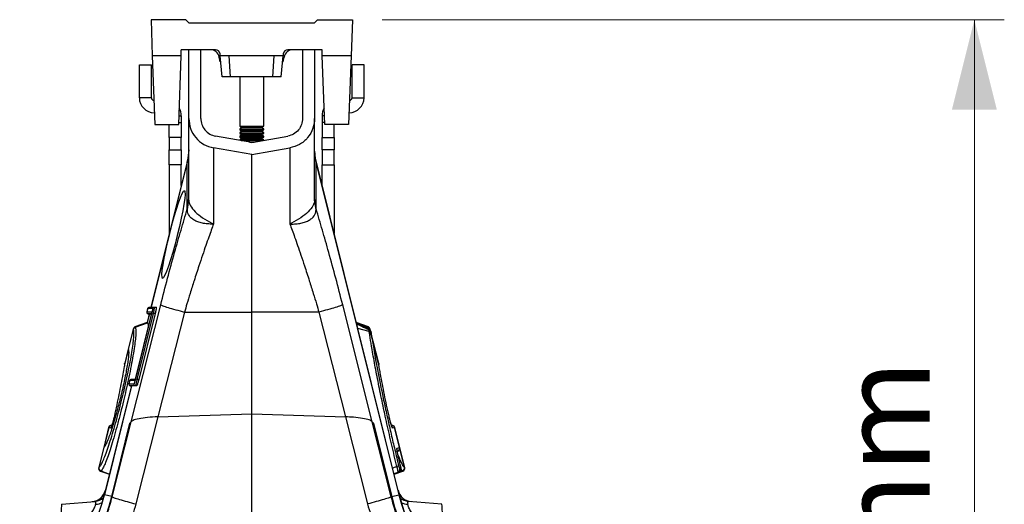
# Model space of a CAD drawing. Units: millimetres. Extents: x 1006 to 11733, y 1002 to 5364.
# Drawn here: x 10975 to 11303, y 3448 to 3610 of the extents above; entities that cross this region are included whole.
import ezdxf

# ---------------------------------------------------------------- set-up
doc = ezdxf.new("R2010")
doc.units = ezdxf.units.MM
doc.layers.get('0').update_dxf_attribs({"linetype": 'CONTINUOUS'})
doc.layers.add('ACO_DIMS', color=8, linetype='CONTINUOUS')
doc.layers.add('ACO_DRAINAGE', color=7, linetype='CONTINUOUS')
doc.styles.add('SLDTEXTSTYLE0', font='TXT', dxfattribs={"width": 0.605})

# ---------------------------------------------------------------- blocks, each defined once
blk = doc.blocks.new('ACO_-_32801_-_RIGHT')
at = {"layer": 'ACO_DRAINAGE', "linetype": 'Continuous'}
for p, q in [((-22, 477), (-33.6, 477)), ((-33.6, 477), (-33.18, 465)), ((-21, 476), (-22, 477)), ((21, 476), (22, 477)), ((22, 477), (33.6, 477)), ((33.6, 477), (33.18, 465)), ((-21, 476), (21, 476)), ((-23.57, 465), (-23.5, 467)), ((-12.05, 467), (-23.5, 467)), ((-21, 444.09), (-21, 467)), ((-17, 444.09), (-17, 467)), ((23.5, 467), (12.05, 467)), ((17, 467), (17, 444.09)), ((21, 467), (21, 444.09)), ((23.57, 465), (23.5, 467)), ((-33.18, 465), (-32.37, 442)), ((-23.57, 465), (-33.18, 465)), ((-24.37, 442), (-23.57, 465)), ((-10.54, 463), (-10.81, 464.52)), ((-10.81, 464.52), (-10.46, 464.52)), ((-10.5, 465), (-10.56, 465.63)), ((-9.89, 458), (-10.5, 465)), ((-7.5, 465), (-10.5, 465)), ((-7.04, 458), (-7.5, 465)), ((7.5, 465), (-7.5, 465)), ((7.04, 458), (7.5, 465)), ((10.5, 465), (7.5, 465)), ((9.89, 458), (10.5, 465)), ((10.46, 464.52), (10.81, 464.52)), ((10.56, 465.63), (10.5, 465)), ((10.54, 463), (10.81, 464.52)), ((24.37, 442), (23.57, 465)), ((33.18, 465), (23.57, 465)), ((33.18, 465), (32.37, 442)), ((-37.5, 451), (-37.5, 462)), ((-37.5, 462), (-33.5, 462)), ((-33.5, 451), (-33.5, 462)), ((-10.33, 463), (-10.54, 463)), ((10.54, 463), (10.33, 463)), ((37.5, 462), (33.5, 462)), ((33.5, 451), (33.5, 462)), ((37.5, 451), (37.5, 462)), ((-7.04, 458), (-9.89, 458)), ((7.04, 458), (-7.04, 458)), ((-4, 458), (-4, 441.48)), ((4, 441.48), (4, 458)), ((9.89, 458), (7.04, 458)), ((-33.5, 451), (-37.5, 451)), ((33.5, 451), (37.5, 451)), ((-24.27, 445), (-23.5, 445)), ((-23.5, 445), (-23.5, 442.68)), ((23.5, 445), (23.5, 442.68)), ((24.27, 445), (23.5, 445)), ((-32.37, 442), (-24.37, 442)), ((-27.5, 437.68), (-27.5, 442)), ((-24.35, 442.68), (-23.5, 442.68)), ((-23.5, 442.68), (-23.5, 437.68)), ((-4, 441.48), (-3.31, 441)), ((-4, 441.48), (-2.83, 441.48)), ((-3.31, 441), (-4, 440.52)), ((-4, 440.52), (-4, 440.28)), ((-4, 440.52), (-2.83, 440.52)), ((-3.31, 441), (-2.34, 441)), ((-2.83, 441.48), (4, 441.48)), ((-2.83, 440.52), (4, 440.52)), ((-2.34, 441), (3.31, 441)), ((3.31, 441), (4, 441.48)), ((4, 440.52), (3.31, 441)), ((4, 440.28), (4, 440.52)), ((23.5, 442.68), (23.5, 437.68)), ((24.35, 442.68), (23.5, 442.68)), ((32.37, 442), (24.37, 442)), ((27.5, 437.68), (27.5, 442)), ((-23.5, 437.68), (-27.5, 437.68)), ((-27.5, 437.68), (-27.5, 433.66)), ((-23.5, 433.66), (-23.5, 437.68)), ((0, 436.06), (-12.04, 438.19)), ((-4, 440.28), (-3.31, 439.8)), ((-4, 440.28), (-2.83, 440.28)), ((-3.31, 439.8), (-4, 439.32)), ((-4, 439.32), (-4, 439.08)), ((-4, 439.32), (-2.83, 439.32)), ((-4, 439.08), (-3.31, 438.6)), ((-4, 439.08), (-2.83, 439.08)), ((-3.31, 438.6), (-4, 438.12)), ((-4, 438.12), (-4, 437.88)), ((-4, 438.12), (-2.83, 438.12)), ((-4, 437.88), (-3.31, 437.4)), ((-4, 437.88), (-2.83, 437.88)), ((-3.31, 437.4), (-4, 436.92)), ((-3.31, 439.8), (-2.34, 439.8)), ((-3.31, 438.6), (-2.34, 438.6)), ((-3.31, 437.4), (-2.34, 437.4)), ((-2.83, 440.28), (4, 440.28)), ((-2.83, 439.32), (4, 439.32)), ((-2.83, 439.08), (4, 439.08)), ((-2.83, 438.12), (4, 438.12)), ((-2.83, 437.88), (4, 437.88)), ((-2.34, 439.8), (3.31, 439.8)), ((-2.34, 438.6), (3.31, 438.6)), ((-2.34, 437.4), (3.31, 437.4)), ((0, 436.06), (12.04, 438.19)), ((3.31, 439.8), (4, 440.28)), ((4, 439.32), (3.31, 439.8)), ((3.31, 438.6), (4, 439.08)), ((4, 438.12), (3.31, 438.6)), ((3.31, 437.4), (4, 437.88)), ((4, 436.92), (3.31, 437.4)), ((4, 439.08), (4, 439.32)), ((4, 437.88), (4, 438.12)), ((23.5, 437.68), (27.5, 437.68)), ((23.5, 433.66), (23.5, 437.68)), ((27.5, 437.68), (27.5, 433.66)), ((0, 432), (-12.74, 434.25)), ((-4, 436.92), (-4, 436.77)), ((-4, 436.92), (-2.83, 436.92)), ((-3.53, 436.68), (3.53, 436.68)), ((-2.83, 436.92), (4, 436.92)), ((-0.78, 436.2), (0.78, 436.2)), ((0, 432), (12.74, 434.25)), ((4, 436.77), (4, 436.92)), ((-27.5, 433.66), (-23.5, 433.66)), ((-27.5, 428.66), (-27.5, 433.66)), ((-23.5, 433.66), (-23.5, 428.66)), ((-21, 433.6), (-21.45, 429.98)), ((0, 379.5), (0, 432)), ((21.45, 429.98), (21, 433.6)), ((27.5, 433.66), (23.5, 433.66)), ((23.5, 433.66), (23.5, 428.66)), ((27.5, 428.66), (27.5, 433.66)), ((-21.45, 429.98), (-33.63, 381.09)), ((-21.5, 429.52), (-33.57, 381.09)), ((-23.5, 428.66), (-27.5, 428.66)), ((-27.5, 428.66), (-27.5, 405.69)), ((-23.5, 421.74), (-23.5, 428.66)), ((-21.45, 429.98), (-21.5, 429.52)), ((-21.5, 413.87), (-21.5, 429.52)), ((49.22, 318.57), (21.45, 429.98)), ((21.45, 429.98), (21.5, 429.52)), ((21.5, 413.87), (21.5, 429.52)), ((21.5, 429.52), (49.17, 318.56)), ((23.5, 428.66), (27.5, 428.66)), ((23.5, 421.74), (23.5, 428.66)), ((27.5, 428.66), (27.5, 405.69)), ((-21.5, 413.87), (-21, 417.49)), ((21.5, 413.87), (21, 417.49)), ((-21.48, 413.66), (-21, 416.79)), ((21.48, 413.66), (21, 416.79)), ((-40.24, 342.95), (-30.37, 381.91)), ((40.24, 342.95), (30.37, 381.91)), ((-38.76, 357.11), (-33.28, 379.11)), ((-33.51, 378.56), (-38.72, 357.66)), ((-33.51, 378.56), (-38.72, 357.66)), ((-32.84, 379), (-38.32, 357)), ((-32.22, 379), (-37.71, 357)), ((-34.77, 380.65), (-35.04, 379.57)), ((-34.71, 380.65), (-34.98, 379.57)), ((-34.98, 379.57), (-33.35, 379.57)), ((-34.98, 379.57), (-34.98, 379.57)), ((-34.18, 378.91), (-34.92, 375.94)), ((-34.12, 378.91), (-34.85, 375.97)), ((-34.71, 380.65), (-34.71, 380.65)), ((-33.03, 380.65), (-34.71, 380.65)), ((-34.62, 378.95), (-33.45, 378.85)), ((-34.54, 378.95), (-34.54, 378.95)), ((-33.42, 378.95), (-34.54, 378.95)), ((-34.54, 378.95), (-33.44, 378.85)), ((-33.63, 381.09), (-34.34, 381.03)), ((-34.27, 381.03), (-33.57, 381.09)), ((-34.27, 381.03), (-32.59, 381.03)), ((-34.27, 381.03), (-34.27, 381.03)), ((-33.57, 381.09), (-31.89, 381.09)), ((-33.57, 381.09), (-33.57, 381.09)), ((-33.51, 378.56), (-33.51, 378.56)), ((-32.84, 379), (-33.28, 379.11)), ((-32.22, 379), (-32.84, 379)), ((-31.89, 381.09), (-32.59, 381.03)), ((-22.44, 379.5), (-31.29, 344.57)), ((-22.44, 379.5), (0, 379.5)), ((22.44, 379.5), (0, 379.5)), ((0, 345.54), (0, 379.5)), ((22.44, 379.5), (31.29, 344.57)), ((-34.9, 376), (-38.96, 374.53)), ((-34.9, 376), (-38.96, 374.53)), ((-38.88, 374.46), (-34.81, 375.93)), ((38.96, 374.53), (34.9, 376)), ((38.96, 374.53), (34.9, 376)), ((38.88, 374.46), (35.33, 375.74)), ((-39.56, 373.84), (-41.23, 367.14)), ((-39.51, 373.77), (-41.18, 367.05)), ((-39.51, 373.77), (-39.51, 373.77)), ((-38.88, 374.46), (-38.88, 374.46)), ((39.22, 373), (35.39, 374.06)), ((38.8, 374.14), (38.88, 374.46)), ((38.88, 374.46), (38.88, 374.46)), ((38.88, 374.46), (38.88, 374.46)), ((38.88, 374.46), (38.88, 374.46)), ((39.51, 373.77), (39.51, 373.77)), ((39.54, 373.65), (39.51, 373.77)), ((39.7, 373.3), (39.56, 373.84)), ((42.4, 362.47), (39.7, 373.3)), ((39.75, 373.06), (39.85, 372.54)), ((39.85, 372.54), (39.91, 372.15)), ((42.38, 362.25), (39.91, 372.15)), ((-41.25, 366.76), (-42.44, 362.01)), ((-41.23, 367.14), (-42.4, 362.47)), ((-41.16, 366.49), (-41.15, 366.46)), ((-42.4, 362.42), (-42.44, 362.01)), ((-42.42, 362.35), (-42.43, 362.22)), ((-42.43, 362.22), (-42.43, 362.22)), ((-42.42, 362.34), (-42.42, 362.35)), ((-42.42, 362.35), (-42.42, 362.35)), ((-42.42, 362.35), (-42.42, 362.35)), ((-42.42, 362.35), (-42.42, 362.35)), ((-42.42, 362.33), (-42.42, 362.34)), ((-42.42, 362.34), (-42.42, 362.34)), ((-42.42, 362.31), (-42.42, 362.33)), ((-42.42, 362.24), (-42.42, 362.31)), ((-42.41, 362.12), (-42.42, 362.24)), ((-42.41, 362.35), (-42.4, 362.42)), ((-42.41, 362.1), (-42.41, 362.12)), ((-42.39, 362.47), (-42.4, 362.42)), ((42.4, 362.42), (42.41, 362.3)), ((-40.76, 356.65), (-41.03, 355.57)), ((-40.69, 356.65), (-40.97, 355.57)), ((-40.97, 355.57), (-40.96, 355.57)), ((-40.96, 355.57), (-39.28, 355.57)), ((-40.69, 356.65), (-40.69, 356.65)), ((-39.06, 356.65), (-40.69, 356.65)), ((-38.86, 357.16), (-40.33, 357.03)), ((-40.26, 357.03), (-40.25, 357.03)), ((-40.25, 357.03), (-38.86, 357.15)), ((-40.25, 357.03), (-38.9, 357.03)), ((-38.32, 357), (-38.76, 357.11)), ((-38.72, 357.66), (-38.72, 357.66)), ((-37.71, 357), (-38.32, 357)), ((-40.16, 354.91), (-49.22, 318.57)), ((-40.1, 354.91), (-49.17, 318.56)), ((-40.59, 354.95), (-40.16, 354.91)), ((-40.52, 354.95), (-40.53, 354.95)), ((-38.84, 354.95), (-40.52, 354.95)), ((-40.52, 354.95), (-40.09, 354.91)), ((-40.09, 354.91), (-40.1, 354.91)), ((-38.42, 354.91), (-40.09, 354.91)), ((-38.42, 354.91), (-38.84, 354.95)), ((-31.29, 344.57), (0, 345.54)), ((0, 345.54), (31.29, 344.57)), ((0, 289.99), (0, 345.54)), ((-46.6, 341.91), (-47.14, 341.72)), ((-47.05, 341.71), (-46.61, 341.86)), ((-46.74, 317.95), (-40.63, 342.44)), ((-46.59, 317.91), (-40.24, 342.95)), ((-40.63, 342.44), (-40.24, 342.95)), ((-31.29, 344.57), (-38.66, 315.5)), ((31.29, 344.57), (38.66, 315.5)), ((40.24, 342.95), (40.63, 342.44)), ((46.59, 317.91), (40.24, 342.95)), ((40.63, 342.44), (46.74, 317.95)), ((47.14, 341.72), (46.6, 341.91)), ((47.05, 341.71), (46.61, 341.86)), ((-47.75, 341.03), (-49.41, 334.37)), ((-47.68, 341.01), (-49.24, 334.71)), ((-47.67, 341.01), (-47.68, 341.01)), ((-47.04, 340.84), (-47.67, 341.01)), ((-47.05, 341.71), (-46.69, 341.61)), ((46.69, 341.61), (47.05, 341.71)), ((47.67, 341.01), (47.04, 340.84)), ((49.34, 334.31), (47.68, 341.01)), ((49.41, 334.33), (47.75, 341.03)), ((-49.41, 334.37), (-51.07, 327.68)), ((-49.32, 334.43), (-50.99, 327.71)), ((-49, 334.93), (-49.07, 334.85)), ((48.53, 334.1), (49.34, 334.31)), ((48.59, 333.08), (48.8, 333.16)), ((48.72, 333.13), (48.71, 333.13)), ((51.07, 327.68), (49.41, 334.33)), ((50.99, 327.71), (49.43, 333.95)), ((-50.47, 326.5), (-47.51, 325.43)), ((-50.36, 326.53), (-47.5, 325.49)), ((48.8, 326.05), (47.48, 325.58)), ((50.36, 326.53), (47.5, 325.49)), ((47.51, 325.43), (50.47, 326.5)), ((49.21, 326.16), (48.8, 326.05)), ((49.42, 327.23), (49.84, 327.34)), ((-63.44, 315.4), (-52.3, 316.37)), ((-49.22, 318.57), (-49.17, 318.56)), ((-46.74, 317.95), (-49.17, 318.56)), ((-46.59, 317.91), (-46.74, 317.95)), ((46.59, 317.91), (46.74, 317.95)), ((46.74, 317.95), (49.17, 318.56)), ((49.22, 318.57), (49.17, 318.56)), ((63.44, 315.4), (52.3, 316.37))]:
    blk.add_line(p, q, dxfattribs=at)
for centre, radius, start, end in [((-13.77, 464), 3, 10, 90), ((-12.05, 465.5), 1.5, 5, 90), ((12.05, 465.5), 1.5, 90, 175), ((13.77, 464), 3, 90, 170), ((-32.5, 451), 5, 180, 270), ((-32.5, 451), 1, 180, 261.211), ((32.5, 451), 5, 270, 0), ((32.5, 451), 1, 278.789, 0), ((-28.5, 445), 5, 0, 30.2387), ((28.5, 445), 5, 149.7613, 180), ((-34.32, 433.14), 13.32, 344.2346, 359.9865), ((34.32, 433.14), 13.32, 180.0135, 195.7654), ((-34.56, 379.45), 0.5, 165.996, 269.8522), ((-34.5, 379.45), 0.5, 165.9972, 264.8175), ((-34.49, 379.45), 0.5, 165.9987, 264.8161), ((-34.29, 380.53), 0.5, 90.1536, 165.994), ((-34.22, 380.53), 0.499, 95.1149, 166.189), ((-34.23, 380.53), 0.499, 95.1137, 166.1903), ((-32.86, 379.45), 0.502, 166.1096, 194.305), ((-32.55, 380.53), 0.499, 95.1149, 166.189), ((-38.59, 373.6), 1, 109.9755, 166.0297), ((-38.53, 373.52), 1, 110.3078, 165.6135), ((-38.53, 373.52), 1, 110.308, 165.6144), ((38.53, 373.52), 1, 14.3865, 69.6922), ((38.53, 373.52), 1, 14.3856, 69.692), ((38.59, 373.6), 1, 13.9846, 70.0284), ((39.05, 372.8), 0.745, 20.5533, 84.5904), ((39.14, 372.25), 0.762, 22.4737, 84.1347), ((39.2, 371.83), 0.78, 23.6025, 83.382), ((-40.26, 366.9), 1, 165.9722, 208.2006), ((-40.26, 366.9), 1, 165.9723, 208.1945), ((-40.23, 366.81), 0.987, 165.4666, 208.2611), ((-40.22, 366.79), 0.987, 165.4517, 192.1108), ((-41.48, 362.19), 0.944, 165.5057, 185.4402), ((41.48, 362.19), 0.944, 354.0279, 14.494), ((-40.54, 355.45), 0.5, 165.996, 269.8522), ((-40.48, 355.45), 0.5, 165.9987, 264.8161), ((-40.48, 355.45), 0.5, 165.9972, 264.8175), ((-40.27, 356.53), 0.5, 90.1536, 165.994), ((-40.21, 356.53), 0.499, 95.1149, 166.189), ((-40.21, 356.53), 0.499, 95.1137, 166.1903), ((-38.8, 355.45), 0.5, 165.9987, 264.8161), ((-38.57, 356.53), 0.501, 142.4531, 166.1166), ((-46.78, 340.79), 1, 110.0183, 165.9826), ((-46.7, 340.77), 1, 110.2725, 166.0354), ((-46.7, 340.77), 1, 110.2764, 166.0251), ((-46.07, 340.6), 1, 142.0983, 165.9958), ((46.07, 340.6), 1, 14.0005, 42.9153), ((46.7, 340.77), 1, 13.9749, 69.7236), ((46.7, 340.77), 1, 13.9646, 69.7275), ((46.78, 340.79), 1, 13.9796, 70.0049), ((-48.44, 334.13), 1, 124.4396, 166.0083), ((-48.44, 334.13), 1, 124.447, 166.0084), ((-48.36, 334.2), 0.987, 124.0067, 166.5393), ((-48.34, 334.21), 0.986, 124.2716, 166.554), ((-48.34, 334.21), 0.987, 132.0621, 166.5396), ((47.56, 333.85), 1, 347.0412, 14.0133), ((48.37, 334.07), 0.998, 290.1386, 14.1028), ((48.38, 334.07), 0.998, 290.1365, 14.105), ((48.44, 334.09), 1, 289.9826, 13.9929), ((-50.1, 327.43), 1, 165.997, 249.973), ((-50.01, 327.47), 1, 166.3511, 249.5264), ((-50.02, 327.47), 1, 166.3382, 249.5339), ((50.13, 321.67), 6.57, 99.061, 104.6263), ((48.45, 326.99), 0.998, 290.1386, 14.1028), ((48.87, 327.1), 0.998, 290.1386, 14.1028), ((50.01, 327.47), 1, 290.4736, 13.6489), ((50.02, 327.47), 1, 290.4661, 13.6618), ((50.1, 327.43), 1, 289.9963, 14.0242), ((-53.7, 321.27), 5, 275, 346.1702), ((-53.63, 321.25), 4.98, 275.0599, 337.3975), ((53.7, 321.27), 5, 193.7934, 265), ((53.63, 321.25), 4.98, 202.6025, 264.9401), ((-117.2, 335.52), 70.06, 304.5792, 346), ((-117.2, 335.52), 70.11, 304.5792, 346), ((-117.2, 335.52), 72.62, 304.5792, 346), ((-52.73, 321.32), 4.97, 275.0164, 310.8865), ((-52.31, 320.95), 5.53, 272.5105, 295.6243), ((117.2, 335.52), 72.62, 194, 235.4208), ((117.2, 335.52), 70.11, 194, 235.4208), ((117.2, 335.52), 70.06, 194, 235.4208), ((52.73, 321.32), 4.97, 229.1135, 264.9836), ((52.31, 320.95), 5.53, 244.3757, 267.4895), ((-49.02, 312.91), 14.63, 170.1973, 189.8027), ((49.02, 312.91), 14.63, 350.1973, 9.8027)]:
    blk.add_arc(centre, radius, start, end, dxfattribs=at)
blk.add_ellipse((-26.1, 405.39), major_axis=(3.64, 14.64), ratio=0.087002, dxfattribs=at)
for centre, major_axis, ratio, start_param, end_param in [((-33.59, 378.58), (0.245, 0.982), 0.086101, 4.71197, 6.304646), ((-38.81, 357.68), (0.26, 1.03), 0.082424, 3.162134, 4.711512), ((-55.32, 311.09), (3.18, 5.25), 0.18185, 5.78552, 6.415285), ((55.32, 311.09), (-3.18, 5.25), 0.18185, 6.151086, 6.780851)]:
    blk.add_ellipse(centre, major_axis=major_axis, ratio=ratio, start_param=start_param, end_param=end_param, dxfattribs=at)
for points, knots in [([(-21, 444.09), (-20.88, 442.93), (-20.65, 440.6), (-18.8, 437.55), (-16.12, 435.2), (-13.86, 434.56), (-12.74, 434.25)], [0, 0, 0, 0, 0.249993, 0.499972, 0.749936, 1, 1, 1, 1]), ([(-21, 416.79), (-21, 418.66), (-21, 422.4), (-21, 427.6), (-21, 432.4), (-21, 436.58), (-21, 439.91), (-21, 442.29), (-21, 443.81), (-21, 444), (-21, 444.09)], [0, 0, 0, 0, 0.113886, 0.227795, 0.356553, 0.485198, 0.613879, 0.7426, 0.87121, 1, 1, 1, 1]), ([(-17, 444.09), (-16.93, 443.39), (-16.8, 441.99), (-15.67, 440.17), (-14.08, 438.74), (-12.72, 438.37), (-12.04, 438.19)], [0, 0, 0, 0, 0.250046, 0.499996, 0.749857, 1, 1, 1, 1]), ([(17, 444.09), (16.93, 443.39), (16.8, 441.99), (15.67, 440.17), (14.08, 438.74), (12.72, 438.37), (12.04, 438.19)], [0, 0, 0, 0, 0.250101, 0.500003, 0.749912, 1, 1, 1, 1]), ([(21, 444.09), (20.89, 442.97), (20.66, 440.64), (18.81, 437.54), (16.08, 435.18), (13.83, 434.55), (12.74, 434.25)], [0, 0, 0, 0, 0.2422267, 0.4999992, 0.7577722, 1, 1, 1, 1]), ([(21, 416.79), (21, 418.66), (21, 422.4), (21, 427.6), (21, 432.4), (21, 436.58), (21, 439.91), (21, 442.29), (21, 443.81), (21, 444), (21, 444.09)], [0, 0, 0, 0, 0.113886, 0.227795, 0.356553, 0.485198, 0.613879, 0.7426, 0.87121, 1, 1, 1, 1]), ([(-21, 416.79), (-21, 416.79), (-21, 416.21), (-20.62, 414.94), (-18.96, 412.91), (-16.41, 410.88), (-14.29, 409.63), (-13.08, 409.05), (-12.94, 408.98), (-12.86, 408.95), (-12.82, 408.94), (-12.8, 408.93), (-12.78, 408.93), (-12.76, 408.93), (-12.76, 408.94), (-12.76, 408.94)], [0, 0, 0, 0, 0.000004, 0.233074, 0.46745, 0.708083, 0.959755, 0.977462, 0.988591, 0.992445, 0.994999, 0.997546, 0.998625, 0.999433, 1, 1, 1, 1]), ([(21, 416.79), (21, 416.79), (21, 416.21), (20.62, 414.94), (18.96, 412.91), (16.41, 410.88), (14.29, 409.63), (13.08, 409.05), (12.94, 408.98), (12.86, 408.95), (12.82, 408.94), (12.8, 408.93), (12.78, 408.93), (12.76, 408.93), (12.76, 408.94), (12.76, 408.94)], [0, 0, 0, 0, 0.000004, 0.233074, 0.46745, 0.708083, 0.959755, 0.977462, 0.988591, 0.992445, 0.994999, 0.997546, 0.998625, 0.999433, 1, 1, 1, 1]), ([(-30.37, 381.91), (-29.61, 384.87), (-28.09, 390.81), (-25.8, 399.16), (-23.59, 406.94), (-22.2, 411.56), (-21.5, 413.87)], [0, 0, 0, 0, 0.262877, 0.526325, 0.763294, 1, 1, 1, 1]), ([(-21.48, 413.66), (-21.48, 413.66), (-21.48, 413.74), (-21.48, 413.83), (-21.5, 413.87), (-21.5, 413.87), (-21.5, 413.87)], [0, 0, 0, 0, 0.000206, 0.608644, 0.999906, 1, 1, 1, 1]), ([(-12.75, 408.92), (-12.76, 408.91), (-12.8, 408.89), (-13.01, 408.87), (-13.83, 408.85), (-15.19, 408.91), (-16.87, 409.19), (-18.33, 409.67), (-19.57, 410.33), (-20.78, 411.37), (-21.42, 412.55), (-21.47, 413.42), (-21.48, 413.66)], [0, 0, 0, 0, 0.003076, 0.010334, 0.044555, 0.181676, 0.308497, 0.43917, 0.561904, 0.689046, 0.912681, 1, 1, 1, 1]), ([(12.75, 408.92), (12.76, 408.91), (12.8, 408.89), (13.01, 408.87), (13.83, 408.85), (15.19, 408.91), (16.87, 409.19), (18.33, 409.67), (19.57, 410.33), (20.78, 411.37), (21.42, 412.55), (21.47, 413.42), (21.48, 413.66)], [0, 0, 0, 0, 0.003076, 0.010334, 0.044555, 0.181676, 0.308497, 0.43917, 0.561904, 0.689046, 0.912681, 1, 1, 1, 1]), ([(21.48, 413.66), (21.48, 413.66), (21.48, 413.74), (21.48, 413.83), (21.5, 413.87), (21.5, 413.87), (21.5, 413.87)], [0, 0, 0, 0, 0.000206, 0.608644, 0.999906, 1, 1, 1, 1]), ([(30.37, 381.91), (29.61, 384.87), (28.09, 390.81), (25.8, 399.16), (23.59, 406.94), (22.2, 411.56), (21.5, 413.87)], [0, 0, 0, 0, 0.262877, 0.526325, 0.763294, 1, 1, 1, 1]), ([(-12.74, 408.88), (-12.98, 408.21), (-13.51, 406.77), (-14.38, 404.38), (-15.35, 401.6), (-16.45, 398.41), (-17.75, 394.51), (-19.14, 390.23), (-20.47, 385.98), (-21.55, 382.49), (-22.17, 380.4), (-22.44, 379.5)], [0, 0, 0, 0, 0.077399, 0.166179, 0.266426, 0.378236, 0.501718, 0.664565, 0.802089, 0.913983, 1, 1, 1, 1]), ([(12.74, 408.88), (12.98, 408.21), (13.51, 406.77), (14.38, 404.38), (15.35, 401.6), (16.45, 398.41), (17.75, 394.51), (19.14, 390.23), (20.47, 385.98), (21.55, 382.49), (22.17, 380.4), (22.44, 379.5)], [0, 0, 0, 0, 0.077399, 0.166179, 0.266426, 0.378236, 0.501718, 0.664565, 0.802089, 0.913983, 1, 1, 1, 1]), ([(-30.37, 381.91), (-30.2, 381.82), (-29.84, 381.63), (-28.03, 381.05), (-25.5, 380.31), (-23.44, 379.77), (-22.44, 379.5)], [0, 0, 0, 0, 0.243129, 0.5, 0.756871, 1, 1, 1, 1]), ([(30.37, 381.91), (30.2, 381.82), (29.84, 381.63), (28.03, 381.05), (25.5, 380.31), (23.44, 379.77), (22.44, 379.5)], [0, 0, 0, 0, 0.243129, 0.5, 0.756871, 1, 1, 1, 1]), ([(-35.04, 379.57), (-35.04, 379.57), (-35.03, 379.57), (-34.99, 379.57), (-34.98, 379.57)], [0, 0, 0, 0, 0.793114, 1, 1, 1, 1]), ([(-34.71, 380.65), (-34.73, 380.65), (-34.76, 380.65), (-34.78, 380.65), (-34.77, 380.65), (-34.77, 380.65)], [0, 0, 0, 0, 0.479354, 0.999752, 1, 1, 1, 1]), ([(-34.54, 378.95), (-34.55, 378.95), (-34.59, 378.95), (-34.6, 378.95), (-34.6, 378.95)], [0, 0, 0, 0, 0.206838, 1, 1, 1, 1]), ([(-34.33, 381.03), (-34.33, 381.03), (-34.32, 381.03), (-34.29, 381.03), (-34.27, 381.03)], [0, 0, 0, 0, 0.520523, 1, 1, 1, 1]), ([(-33.57, 381.09), (-33.59, 381.09), (-33.62, 381.09), (-33.64, 381.09), (-33.63, 381.09), (-33.63, 381.09)], [0, 0, 0, 0, 0.390909, 0.927255, 1, 1, 1, 1]), ([(-33.34, 379.33), (-33.34, 379.33), (-33.35, 379.35), (-33.35, 379.37), (-33.35, 379.39), (-33.35, 379.38), (-33.35, 379.34), (-33.37, 379.23), (-33.4, 379.04), (-33.46, 378.79), (-33.5, 378.63), (-33.51, 378.56)], [0, 0, 0, 0, 0.010732, 0.063046, 0.114139, 0.179228, 0.274504, 0.417781, 0.615432, 0.853173, 1, 1, 1, 1]), ([(-33.28, 379.11), (-33.24, 379.25), (-33.17, 379.55), (-33.08, 379.99), (-33.02, 380.36), (-33, 380.61), (-33.02, 380.64), (-33.03, 380.65)], [0, 0, 0, 0, 0.173011, 0.382396, 0.588249, 0.794152, 1, 1, 1, 1]), ([(-32.59, 381.03), (-32.59, 381.03), (-32.57, 381.03), (-32.56, 380.96), (-32.58, 380.64), (-32.64, 380.15), (-32.73, 379.58), (-32.8, 379.18), (-32.84, 379), (-32.84, 379)], [0, 0, 0, 0, 0.000019, 0.206342, 0.41288, 0.618986, 0.827931, 0.999981, 1, 1, 1, 1]), ([(-31.89, 381.09), (-31.87, 381.07), (-31.84, 381.03), (-31.87, 380.69), (-31.96, 380.19), (-32.08, 379.6), (-32.18, 379.19), (-32.22, 379)], [0, 0, 0, 0, 0.205865, 0.411779, 0.617636, 0.827106, 1, 1, 1, 1]), ([(-34.85, 375.97), (-34.87, 375.98), (-34.9, 376), (-34.9, 376), (-34.9, 376)], [0, 0, 0, 0, 0.556239, 1, 1, 1, 1]), ([(-34.85, 375.97), (-34.85, 375.96), (-34.84, 375.96), (-34.82, 375.94), (-34.82, 375.94), (-34.81, 375.93)], [0, 0, 0, 0, 0.499911, 0.749945, 1, 1, 1, 1]), ([(-34.81, 375.93), (-34.73, 375.75), (-34.58, 375.45), (-34.59, 374.57), (-34.6, 374.21)], [0, 0, 0, 0, 0.596025, 1, 1, 1, 1]), ([(39.16, 373.97), (39.01, 374.04), (37.61, 374.71), (36.19, 375.35), (34.92, 375.94)], [0, 0, 0, 0, 0.101371, 1, 1, 1, 1]), ([(39.12, 373.54), (38.34, 373.92), (36.98, 374.58), (35.61, 375.22), (35.03, 375.5)], [0, 0, 0, 0, 0.573512, 1, 1, 1, 1]), ([(-50.99, 327.71), (-50.85, 327.81), (-50.57, 328.03), (-49.97, 329.1), (-49.23, 330.77), (-48.38, 333.03), (-47.45, 335.76), (-46.45, 338.94), (-45.44, 342.42), (-44.41, 346.17), (-43.46, 349.85), (-42.6, 353.4), (-41.8, 356.87), (-41.04, 360.4), (-40.38, 363.81), (-39.85, 366.87), (-39.49, 369.45), (-39.3, 371.5), (-39.26, 373.1), (-39.42, 373.53), (-39.51, 373.77)], [0, 0, 0, 0, 0.050855, 0.106024, 0.162775, 0.217729, 0.274263, 0.329167, 0.385659, 0.440562, 0.497057, 0.544766, 0.593503, 0.649012, 0.706149, 0.761816, 0.819108, 0.874774, 0.932053, 1, 1, 1, 1]), ([(-38.88, 374.46), (-38.88, 374.46), (-38.77, 374.31), (-38.65, 373.74), (-38.67, 372.14), (-38.86, 370.04), (-39.23, 367.36), (-39.74, 364.22), (-40.41, 360.67), (-41.16, 357.03), (-41.97, 353.4), (-42.82, 349.74), (-43.77, 345.89), (-44.79, 342.01), (-45.82, 338.33), (-46.81, 335.03), (-47.75, 332.14), (-48.59, 329.79), (-49.34, 328.01), (-49.94, 326.9), (-50.24, 326.59), (-50.36, 326.53), (-50.36, 326.53)], [0, 0, 0, 0, 0.000001, 0.067708, 0.123186, 0.180253, 0.235764, 0.292879, 0.348294, 0.405323, 0.453013, 0.501727, 0.55668, 0.613231, 0.668249, 0.72487, 0.77998, 0.836688, 0.892032, 0.948974, 0.999999, 1, 1, 1, 1]), ([(-39.51, 373.77), (-39.52, 373.78), (-39.55, 373.82), (-39.57, 373.85), (-39.56, 373.84), (-39.56, 373.84)], [0, 0, 0, 0, 0.349991, 0.999731, 1, 1, 1, 1]), ([(-38.94, 374.54), (-38.93, 374.53), (-38.93, 374.52), (-38.89, 374.48), (-38.88, 374.46)], [0, 0, 0, 0, 0.650018, 1, 1, 1, 1]), ([(38.88, 374.46), (38.89, 374.48), (38.93, 374.52), (38.93, 374.53), (38.94, 374.54)], [0, 0, 0, 0, 0.348754, 1, 1, 1, 1]), ([(39.12, 373.54), (39.12, 373.61), (39.14, 373.77), (39.15, 373.94), (39.15, 373.95), (39.15, 373.96)], [0, 0, 0, 0, 0.24661, 0.654363, 1, 1, 1, 1]), ([(39.22, 373), (39.22, 373), (39.19, 373.19), (39.15, 373.36), (39.12, 373.54)], [0, 0, 0, 0, 0.000075, 1, 1, 1, 1]), ([(39.7, 373.3), (39.68, 373.36), (39.65, 373.47), (39.55, 373.65), (39.4, 373.83), (39.24, 373.92), (39.16, 373.96)], [0, 0, 0, 0, 0.206937, 0.395013, 0.684809, 1, 1, 1, 1]), ([(39.29, 372.61), (39.27, 372.74), (39.25, 372.87), (39.22, 373), (39.22, 373)], [0, 0, 0, 0, 0.999896, 1, 1, 1, 1]), ([(48.47, 328.03), (47.9, 330.41), (46.75, 335.17), (45.15, 342.22), (43.66, 349.08), (42.31, 355.67), (41.1, 361.91), (40.32, 366.31), (39.72, 369.86), (39.47, 371.47), (39.29, 372.61)], [0, 0, 0, 0, 0.1439935, 0.2884462, 0.4324423, 0.5764702, 0.720955, 0.8649868, 0.9044438, 1, 1, 1, 1]), ([(39.56, 373.84), (39.56, 373.83), (39.55, 373.83), (39.52, 373.78), (39.51, 373.77)], [0, 0, 0, 0, 0.651025, 1, 1, 1, 1]), ([(39.7, 373.3), (39.7, 373.3), (39.7, 373.29), (39.72, 373.19), (39.74, 373.1), (39.75, 373.06)], [0, 0, 0, 0, 0.340109, 0.748124, 1, 1, 1, 1]), ([(39.91, 372.15), (40.17, 370.54), (40.63, 367.67), (41.45, 363.08), (42.3, 358.61), (43.25, 353.87), (44.29, 348.95), (45.39, 343.92), (46.55, 338.78), (47.79, 333.52), (48.66, 329.95), (49.1, 328.16)], [0, 0, 0, 0, 0.135011, 0.241639, 0.348266, 0.457966, 0.567666, 0.674205, 0.780743, 0.890372, 1, 1, 1, 1]), ([(-41.08, 366.55), (-41.07, 366.3), (-41.04, 365.76), (-41.16, 364.42), (-41.38, 362.68), (-41.73, 360.62), (-42.17, 358.25), (-42.71, 355.7), (-43.32, 352.99), (-43.97, 350.32), (-44.65, 347.67), (-45.36, 345.09), (-46.08, 342.59), (-46.8, 340.29), (-47.5, 338.21), (-48.18, 336.42), (-48.83, 334.98), (-49.14, 334.63), (-49.3, 334.44)], [0, 0, 0, 0, 0.0551632, 0.1165016, 0.1759856, 0.2371855, 0.2965806, 0.3576915, 0.4170668, 0.4781623, 0.531979, 0.5914578, 0.6526677, 0.7122959, 0.7736632, 0.8430984, 0.915318, 1, 1, 1, 1]), ([(-41.23, 367.14), (-41.23, 367.13), (-41.22, 367.12), (-41.19, 367.06), (-41.18, 367.05)], [0, 0, 0, 0, 0.806864, 1, 1, 1, 1]), ([(-41.18, 367.05), (-41.18, 367.05), (-41.18, 367.05), (-41.18, 367.04), (-41.17, 367.04), (-41.17, 367.04)], [0, 0, 0, 0, 0.4999956, 0.7499973, 1, 1, 1, 1]), ([(-41.17, 367.04), (-41.13, 366.95), (-41.08, 366.85), (-41.08, 366.58), (-41.08, 366.55)], [0, 0, 0, 0, 0.914135, 1, 1, 1, 1]), ([(-41.16, 366.59), (-41.14, 366.53), (-41.12, 366.46), (-41.11, 366.28), (-41.11, 366.22)], [0, 0, 0, 0, 0.717507, 1, 1, 1, 1]), ([(-42.44, 362.01), (-42.45, 361.91), (-42.48, 361.71), (-42.52, 361.45), (-42.54, 361.32)], [0, 0, 0, 0, 0.493578, 1, 1, 1, 1]), ([(-42.4, 362.47), (-42.4, 362.45), (-42.41, 362.42), (-42.41, 362.38), (-42.41, 362.37), (-42.42, 362.37), (-42.42, 362.36), (-42.42, 362.36), (-42.42, 362.35), (-42.42, 362.35), (-42.42, 362.29), (-42.43, 362.24)], [0, 0, 0, 0, 0.084547, 0.129357, 0.142458, 0.151617, 0.162442, 0.181136, 0.227168, 0.433911, 1, 1, 1, 1]), ([(45.84, 344.85), (45.57, 346.07), (45.04, 348.52), (44.31, 352.07), (43.63, 355.52), (43.09, 358.33), (42.68, 360.56), (42.48, 361.69), (42.38, 362.25)], [0, 0, 0, 0, 0.195897, 0.392734, 0.588631, 0.785466, 0.892668, 1, 1, 1, 1]), ([(42.38, 362.25), (42.38, 362.24), (42.41, 362.1), (42.44, 361.95), (42.46, 361.82)], [0, 0, 0, 0, 0.08473, 1, 1, 1, 1]), ([(42.4, 362.42), (42.4, 362.45), (42.39, 362.51), (42.39, 362.48), (42.39, 362.47)], [0, 0, 0, 0, 0.593869, 1, 1, 1, 1]), ([(42.43, 362.24), (42.42, 362.3), (42.42, 362.37), (42.42, 362.35), (42.42, 362.37), (42.41, 362.38), (42.41, 362.4), (42.41, 362.43), (42.4, 362.46), (42.39, 362.47)], [0, 0, 0, 0, 0.663581, 0.840256, 0.85367, 0.865602, 0.893152, 0.943972, 1, 1, 1, 1]), ([(42.46, 361.82), (42.46, 361.85), (42.45, 361.92), (42.44, 361.99), (42.43, 362.11), (42.41, 362.28), (42.4, 362.38), (42.4, 362.42)], [0, 0, 0, 0, 0.118035, 0.23638, 0.258817, 0.624238, 1, 1, 1, 1]), ([(-42.54, 361.32), (-42.69, 360.49), (-43.03, 358.61), (-43.62, 355.52), (-44.31, 352.09), (-45.04, 348.53), (-45.57, 346.08), (-45.84, 344.85)], [0, 0, 0, 0, 0.165331, 0.373501, 0.582665, 0.790833, 1, 1, 1, 1]), ([(-41.03, 355.57), (-41.02, 355.57), (-41.01, 355.57), (-40.97, 355.57), (-40.97, 355.57)], [0, 0, 0, 0, 0.793028, 1, 1, 1, 1]), ([(-40.69, 356.65), (-40.71, 356.65), (-40.74, 356.65), (-40.77, 356.65), (-40.76, 356.65), (-40.76, 356.65)], [0, 0, 0, 0, 0.4793, 0.999752, 1, 1, 1, 1]), ([(-40.32, 357.03), (-40.31, 357.03), (-40.31, 357.03), (-40.27, 357.03), (-40.26, 357.03)], [0, 0, 0, 0, 0.520578, 1, 1, 1, 1]), ([(-39.28, 355.57), (-39.27, 355.57), (-39.25, 355.59), (-39.17, 355.75), (-39.04, 356.1), (-38.9, 356.57), (-38.81, 356.93), (-38.76, 357.11)], [0, 0, 0, 0, 0.110743, 0.329577, 0.553252, 0.776624, 1, 1, 1, 1]), ([(-38.72, 357.66), (-38.75, 357.57), (-38.8, 357.35), (-38.88, 357.07), (-38.94, 356.9), (-38.98, 356.82), (-38.98, 356.82), (-38.98, 356.81)], [0, 0, 0, 0, 0.238337, 0.55018, 0.779661, 0.921444, 1, 1, 1, 1]), ([(-38.32, 357), (-38.32, 357), (-38.37, 356.77), (-38.46, 356.29), (-38.6, 355.66), (-38.73, 355.19), (-38.81, 354.98), (-38.84, 354.95), (-38.84, 354.95), (-38.84, 354.95)], [0, 0, 0, 0, 0.000019, 0.221817, 0.4441, 0.667798, 0.888058, 0.999981, 1, 1, 1, 1]), ([(-37.71, 357), (-37.77, 356.76), (-37.9, 356.27), (-38.09, 355.63), (-38.26, 355.16), (-38.37, 354.94), (-38.4, 354.92), (-38.42, 354.91)], [0, 0, 0, 0, 0.2234593, 0.4469091, 0.6705766, 0.8894327, 1, 1, 1, 1]), ([(-40.53, 354.95), (-40.53, 354.95), (-40.57, 354.95), (-40.58, 354.95), (-40.59, 354.95)], [0, 0, 0, 0, 0.206931, 1, 1, 1, 1]), ([(-40.16, 354.91), (-40.16, 354.91), (-40.16, 354.91), (-40.12, 354.91), (-40.1, 354.91)], [0, 0, 0, 0, 0.463623, 1, 1, 1, 1]), ([(-45.84, 344.85), (-45.95, 344.36), (-46.14, 343.54), (-46.44, 342.41), (-46.68, 341.61), (-46.87, 341.08), (-46.99, 340.86), (-47.03, 340.84), (-47.04, 340.84)], [0, 0, 0, 0, 0.271049, 0.459691, 0.616909, 0.77482, 0.916753, 1, 1, 1, 1]), ([(-45.85, 344.82), (-45.92, 344.49), (-46.06, 343.86), (-46.3, 342.92), (-46.53, 342.12), (-46.71, 341.56), (-46.81, 341.28), (-46.86, 341.18), (-46.85, 341.19), (-46.85, 341.19)], [0, 0, 0, 0, 0.226661, 0.435585, 0.621294, 0.786373, 0.907539, 0.982268, 1, 1, 1, 1]), ([(-31.29, 344.57), (-32.49, 344.51), (-34.87, 344.39), (-37.77, 343.96), (-39.63, 343.46), (-40.06, 343.1), (-40.24, 342.95)], [0, 0, 0, 0, 0.268455, 0.536694, 0.809473, 1, 1, 1, 1]), ([(40.24, 342.95), (39.96, 343.16), (39.4, 343.57), (37.13, 344.08), (34.32, 344.43), (32.21, 344.52), (31.29, 344.57)], [0, 0, 0, 0, 0.262538, 0.524739, 0.795048, 1, 1, 1, 1]), ([(46.85, 341.19), (46.85, 341.19), (46.85, 341.2), (46.8, 341.31), (46.7, 341.59), (46.54, 342.09), (46.33, 342.82), (46.1, 343.72), (45.93, 344.44), (45.85, 344.83), (45.83, 344.91)], [0, 0, 0, 0, 0.039699, 0.112866, 0.217481, 0.358685, 0.5318, 0.725115, 0.941402, 1, 1, 1, 1]), ([(47.04, 340.84), (47.03, 340.84), (46.99, 340.86), (46.87, 341.08), (46.68, 341.61), (46.44, 342.41), (46.14, 343.54), (45.95, 344.36), (45.84, 344.85)], [0, 0, 0, 0, 0.083247, 0.22518, 0.383091, 0.540309, 0.728951, 1, 1, 1, 1]), ([(-47.68, 341.01), (-47.69, 341.01), (-47.73, 341.02), (-47.74, 341.03), (-47.75, 341.03)], [0, 0, 0, 0, 0.417796, 1, 1, 1, 1]), ([(-47.12, 341.72), (-47.11, 341.72), (-47.11, 341.72), (-47.07, 341.71), (-47.05, 341.71)], [0, 0, 0, 0, 0.582213, 1, 1, 1, 1]), ([(-47.05, 341.71), (-47.05, 341.71), (-47.05, 341.71), (-47.05, 341.71), (-47.05, 341.71)], [0, 0, 0, 0, 0.998759, 1, 1, 1, 1]), ([(47.05, 341.71), (47.06, 341.71), (47.1, 341.72), (47.11, 341.72), (47.12, 341.72)], [0, 0, 0, 0, 0.104345, 1, 1, 1, 1]), ([(47.05, 341.71), (47.05, 341.71), (47.05, 341.71), (47.05, 341.71), (47.05, 341.71)], [0, 0, 0, 0, 0.001241, 1, 1, 1, 1]), ([(47.68, 341.01), (47.67, 341.01), (47.67, 341.01), (47.67, 341.01), (47.67, 341.01)], [0, 0, 0, 0, 0.5, 1, 1, 1, 1]), ([(47.75, 341.03), (47.74, 341.02), (47.73, 341.02), (47.68, 341.01), (47.68, 341.01)], [0, 0, 0, 0, 0.895664, 1, 1, 1, 1]), ([(-49.32, 334.43), (-49.34, 334.41), (-49.39, 334.38), (-49.4, 334.37), (-49.41, 334.37)], [0, 0, 0, 0, 0.450649, 1, 1, 1, 1]), ([(-49.3, 334.44), (-49.31, 334.43), (-49.31, 334.43), (-49.31, 334.43), (-49.32, 334.43), (-49.32, 334.43)], [0, 0, 0, 0, 0.499999, 0.75, 1, 1, 1, 1]), ([(48.93, 331.42), (48.9, 331.53), (48.8, 331.95), (48.65, 332.68), (48.52, 333.44), (48.47, 333.97), (48.51, 334.06), (48.53, 334.1)], [0, 0, 0, 0, 0.075996, 0.299018, 0.528676, 0.76446, 1, 1, 1, 1]), ([(48.93, 331.45), (48.89, 331.58), (48.79, 332.01), (48.65, 332.69), (48.55, 333.3), (48.52, 333.62), (48.52, 333.65), (48.52, 333.67)], [0, 0, 0, 0, 0.121935, 0.401708, 0.676848, 0.88919, 1, 1, 1, 1]), ([(48.79, 333.15), (48.78, 333.15), (48.78, 333.15), (48.74, 333.14), (48.72, 333.13)], [0, 0, 0, 0, 0.537939, 1, 1, 1, 1]), ([(49.34, 334.31), (49.36, 334.32), (49.4, 334.33), (49.41, 334.33), (49.41, 334.33)], [0, 0, 0, 0, 0.462058, 1, 1, 1, 1]), ([(49.34, 334.31), (49.34, 334.31), (49.34, 334.31), (49.34, 334.31), (49.34, 334.31)], [0, 0, 0, 0, 0.5, 1, 1, 1, 1]), ([(48.82, 331.9), (48.87, 331.76), (49.21, 330.82), (49.75, 329.58), (50.47, 328.15), (50.81, 327.86), (50.99, 327.71)], [0, 0, 0, 0, 0.049303, 0.342767, 0.644725, 1, 1, 1, 1]), ([(49.69, 328.29), (49.56, 328.81), (49.31, 329.85), (49.05, 330.9), (48.93, 331.42)], [0, 0, 0, 0, 0.499804, 1, 1, 1, 1]), ([(-51.07, 327.68), (-51.07, 327.68), (-51.05, 327.68), (-51, 327.7), (-50.99, 327.71)], [0, 0, 0, 0, 0.822475, 1, 1, 1, 1]), ([(-50.99, 327.71), (-50.99, 327.71), (-50.99, 327.71), (-50.99, 327.71), (-50.99, 327.71)], [0, 0, 0, 0, 0.5, 1, 1, 1, 1]), ([(-50.37, 326.53), (-50.38, 326.53), (-50.43, 326.5), (-50.44, 326.5), (-50.45, 326.49)], [0, 0, 0, 0, 0.1774149, 1, 1, 1, 1]), ([(-50.36, 326.53), (-50.36, 326.53), (-50.36, 326.53), (-50.37, 326.53), (-50.37, 326.53)], [0, 0, 0, 0, 0.00155, 1, 1, 1, 1]), ([(47, 327.48), (47.32, 327.6), (47.81, 327.79), (48.3, 327.97), (48.47, 328.03)], [0, 0, 0, 0, 0.654506, 1, 1, 1, 1]), ([(47.49, 325.53), (47.57, 325.56), (48.14, 325.77), (48.72, 325.98), (49.21, 326.16)], [0, 0, 0, 0, 0.138341, 1, 1, 1, 1]), ([(48.8, 326.05), (48.82, 326.08), (48.86, 326.15), (48.84, 326.47), (48.76, 326.91), (48.64, 327.45), (48.53, 327.84), (48.47, 328.03)], [0, 0, 0, 0, 0.220132, 0.421432, 0.613189, 0.806096, 1, 1, 1, 1]), ([(49.1, 328.16), (49.12, 328.07), (49.17, 327.87), (49.25, 327.61), (49.32, 327.4), (49.39, 327.25), (49.41, 327.24), (49.42, 327.23)], [0, 0, 0, 0, 0.187974, 0.375901, 0.566232, 0.771018, 1, 1, 1, 1]), ([(49.22, 326.18), (49.26, 326.2), (49.41, 326.24), (49.6, 326.41), (49.76, 326.62), (49.85, 326.84), (49.88, 327.03), (49.89, 327.21), (49.87, 327.44), (49.81, 327.76), (49.74, 328.12), (49.69, 328.31), (49.67, 328.36)], [0, 0, 0, 0, 0.053322, 0.169079, 0.265363, 0.34952, 0.424278, 0.495388, 0.594671, 0.789377, 0.943716, 1, 1, 1, 1]), ([(49.84, 327.34), (49.84, 327.36), (49.86, 327.38), (49.84, 327.56), (49.8, 327.82), (49.74, 328.08), (49.7, 328.23), (49.69, 328.29)], [0, 0, 0, 0, 0.2285756, 0.4574156, 0.6795376, 0.8941206, 1, 1, 1, 1]), ([(50.36, 326.53), (50.36, 326.53), (50.23, 326.59), (50.06, 326.85), (49.88, 327.11)], [0, 0, 0, 0, 0.000015, 1, 1, 1, 1]), ([(50.37, 326.53), (50.37, 326.53), (50.36, 326.53), (50.36, 326.53), (50.36, 326.53)], [0, 0, 0, 0, 0.99845, 1, 1, 1, 1]), ([(50.45, 326.49), (50.44, 326.5), (50.43, 326.5), (50.38, 326.52), (50.37, 326.53)], [0, 0, 0, 0, 0.741249, 1, 1, 1, 1]), ([(50.99, 327.71), (50.99, 327.71), (50.99, 327.71), (50.99, 327.71), (50.99, 327.71)], [0, 0, 0, 0, 0.5, 1, 1, 1, 1]), ([(50.99, 327.71), (51, 327.7), (51.05, 327.68), (51.09, 327.67), (51.07, 327.68), (51.07, 327.68)], [0, 0, 0, 0, 0.258689, 0.999601, 1, 1, 1, 1]), ([(-53.22, 300.79), (-52.76, 301.66), (-51.83, 303.39), (-50.54, 306.19), (-49.29, 309.23), (-48.22, 312.24), (-47.31, 315.17), (-46.83, 316.97), (-46.59, 317.91)], [0, 0, 0, 0, 0.161312, 0.320021, 0.501168, 0.696513, 0.841275, 1, 1, 1, 1]), ([(-46.59, 317.91), (-46.41, 317.82), (-46.05, 317.64), (-44.24, 317.05), (-41.71, 316.32), (-39.66, 315.77), (-38.66, 315.5)], [0, 0, 0, 0, 0.243129, 0.5, 0.756871, 1, 1, 1, 1]), ([(46.59, 317.91), (46.41, 317.82), (46.05, 317.64), (44.24, 317.05), (41.71, 316.32), (39.66, 315.77), (38.66, 315.5)], [0, 0, 0, 0, 0.243129, 0.5, 0.756871, 1, 1, 1, 1]), ([(53.22, 300.79), (52.76, 301.66), (51.83, 303.39), (50.54, 306.19), (49.29, 309.23), (48.22, 312.24), (47.31, 315.17), (46.83, 316.97), (46.59, 317.91)], [0, 0, 0, 0, 0.161312, 0.320021, 0.501168, 0.696513, 0.841275, 1, 1, 1, 1]), ([(-54.51, 311.2), (-54.08, 311.75), (-53.29, 312.75), (-52.49, 314.19), (-52.18, 315.01), (-52.09, 315.36), (-52.07, 315.42), (-52.07, 315.43)], [0, 0, 0, 0, 0.3835094, 0.6983813, 0.9410146, 0.9924853, 1, 1, 1, 1]), ([(-38.66, 315.5), (-39.01, 314.28), (-39.73, 311.84), (-41.27, 308.37), (-42.77, 305.47), (-44.2, 302.92), (-45.47, 300.73), (-46.65, 298.7), (-47.34, 297.47), (-47.61, 296.99)], [0, 0, 0, 0, 0.184647, 0.369269, 0.550928, 0.658553, 0.794485, 0.920212, 1, 1, 1, 1]), ([(38.66, 315.5), (39.01, 314.28), (39.73, 311.84), (41.27, 308.37), (42.77, 305.47), (44.2, 302.92), (45.47, 300.73), (46.65, 298.7), (47.34, 297.47), (47.61, 296.99)], [0, 0, 0, 0, 0.184647, 0.369269, 0.550928, 0.658553, 0.794485, 0.920212, 1, 1, 1, 1]), ([(54.51, 311.2), (54.08, 311.75), (53.29, 312.75), (52.49, 314.19), (52.18, 315.01), (52.09, 315.36), (52.07, 315.42), (52.07, 315.43)], [0, 0, 0, 0, 0.3835094, 0.6983813, 0.9410146, 0.9924853, 1, 1, 1, 1])]:
    blk.add_open_spline(points, degree=3, knots=knots, dxfattribs=at)
for points in [[(-12.74, 434.25), (-12.74, 434.16), (-12.74, 434), (-12.74, 432.66), (-12.74, 430.55), (-12.74, 427.61), (-12.74, 423.93), (-12.74, 419.53), (-12.74, 414.54), (-12.74, 410.77), (-12.74, 408.88)], [(12.74, 434.25), (12.74, 434.16), (12.74, 434), (12.74, 432.66), (12.74, 430.55), (12.74, 427.61), (12.74, 423.93), (12.74, 419.53), (12.74, 414.54), (12.74, 410.77), (12.74, 408.88)]]:
    blk.add_open_spline(points, degree=3, dxfattribs=at)
blk = doc.blocks.new('Z$W@#42182ABF')
at = {"layer": 'ACO_DIMS', "color": 7, "linetype": 'Continuous', "lineweight": 0}
for p, q in [((4053.29, 2607.71), (4260.94, 2607.71)), ((4250.94, 2607.71), (4250.94, 2185.74))]:
    blk.add_line(p, q, dxfattribs=at)
blk.add_solid([(4250.94, 2607.71), (4243.44, 2577.71), (4258.44, 2577.71)], dxfattribs=at)
at = {"layer": 'ACO_DRAINAGE', "color": 7, "linetype": 'Continuous', "lineweight": 0}
blk.add_blockref('ACO_-_32801_-_RIGHT', (4009.7, 2130.71), dxfattribs=at)
at = {"layer": 'ACO_DIMS', "color": 7, "linetype": 'Continuous', "lineweight": 0, "insert": (4206.02, 2350.38), "char_height": 30, "attachment_point": 1, "rotation": 90, "style": 'SLDTEXTSTYLE0'}
blk.add_mtext('425mm ', dxfattribs=at)

msp = doc.modelspace()

# ---------------------------------------------------------------- block references
msp.add_blockref('Z$W@#42182ABF', (7042.41, 1002.34))

doc.saveas('drawing.dxf')
